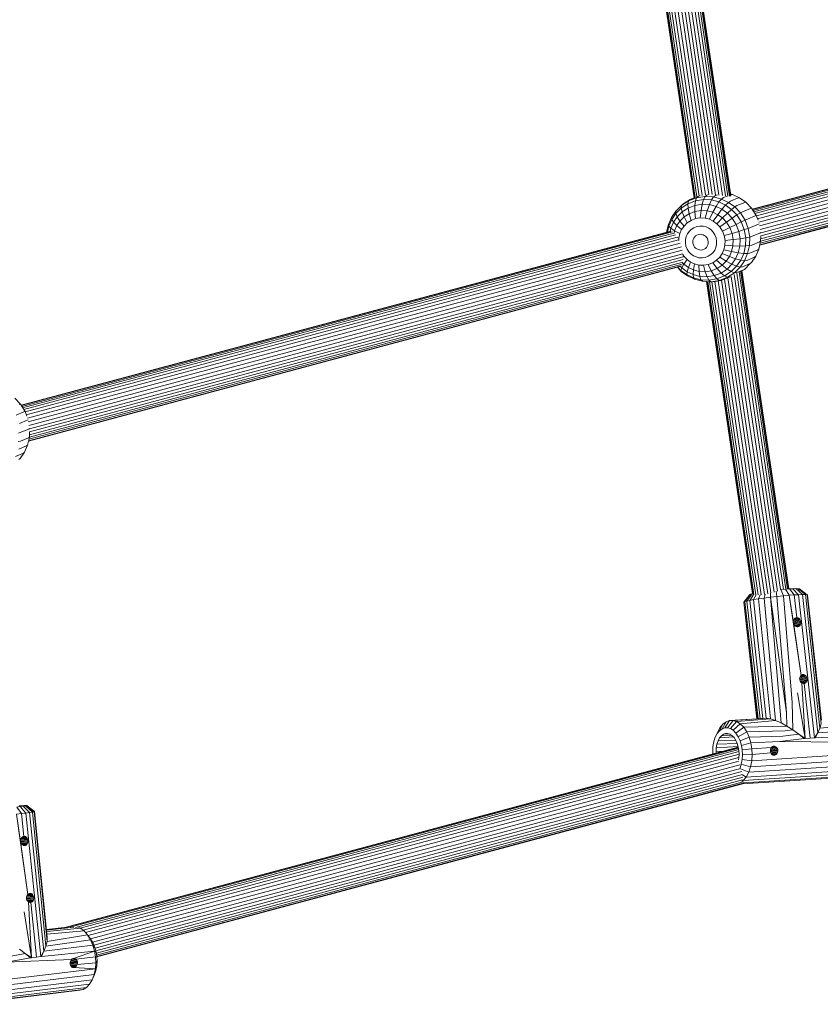
# Model space of a CAD drawing. Units: millimetres. Extents: x -1241 to 578302, y -571 to 596964.
# Drawn here: x 5779 to 6129, y 3075 to 3505 of the extents above; entities that cross this region are included whole.
import ezdxf

# ---------------------------------------------------------------- set-up
doc = ezdxf.new("R2010")
doc.units = ezdxf.units.MM
doc.layers.add('Контур', color=7, linetype='Continuous', lineweight=15)

msp = doc.modelspace()

# ---------------------------------------------------------------- linework, layer by layer
at = {"layer": 'Контур'}
for p, q in [((6060.035, 3618.723), (6088.284, 3427.552)), ((6060.732, 3619.095), (6089.045, 3427.484)), ((6089.465, 3427.576), (6061.138, 3619.28)), ((6089.568, 3427.803), (6061.272, 3619.292)), ((6045.794, 3614.583), (6073.546, 3426.775)), ((6045.929, 3614.576), (6073.673, 3426.822)), ((6046.365, 3614.553), (6074.083, 3426.973)), ((6047.12, 3614.513), (6074.793, 3427.241)), ((6048.177, 3614.466), (6075.787, 3427.618)), ((6049.453, 3614.579), (6077.04, 3427.887)), ((6050.868, 3614.801), (6078.458, 3428.088)), ((6052.339, 3615.032), (6079.934, 3428.283)), ((6053.734, 3615.546), (6081.415, 3428.222)), ((6055.127, 3616.082), (6082.891, 3428.188)), ((6056.548, 3616.653), (6084.416, 3428.055)), ((6057.877, 3617.463), (6085.901, 3427.815)), ((6059.066, 3618.169), (6087.218, 3427.656)), ((6098.943, 3421.841), (6381.992, 3497.685)), ((6099.012, 3421.733), (6382.58, 3497.716)), ((6099.248, 3421.362), (6383.293, 3497.473)), ((6383.908, 3496.962), (6099.616, 3420.785)), ((6384.64, 3496.248), (6100.112, 3420.008)), ((6385.347, 3495.249), (6100.735, 3418.987)), ((6386.01, 3493.993), (6101.237, 3417.687)), ((6386.678, 3492.561), (6101.749, 3416.213)), ((6387.231, 3491.017), (6102.128, 3414.622)), ((6387.635, 3489.459), (6102.391, 3413.027)), ((6388.025, 3485.456), (6102.633, 3408.984)), ((6387.858, 3487.975), (6102.664, 3411.556)), ((6387.978, 3486.652), (6102.672, 3410.204)), ((6386.622, 3482.366), (6102.179, 3406.149)), ((6387.164, 3482.73), (6102.233, 3406.381)), ((6387.583, 3483.402), (6102.371, 3406.979)), ((6387.843, 3484.329), (6102.583, 3407.893)), ((6068.096, 3423.459), (6071.172, 3425.462)), ((6068.639, 3424.009), (6071.767, 3426.047)), ((6074.181, 3425.519), (6070.876, 3424.247)), ((6071.172, 3425.462), (6070.876, 3424.247)), ((6071.172, 3425.462), (6074.666, 3426.809)), ((6071.767, 3426.047), (6071.172, 3425.462)), ((6071.767, 3426.047), (6073.614, 3426.803)), ((6073.921, 3423.523), (6074.181, 3425.519)), ((6074.666, 3426.809), (6074.181, 3425.519)), ((6077.684, 3426.07), (6074.181, 3425.519)), ((6075.321, 3427.416), (6074.666, 3426.809)), ((6074.666, 3426.809), (6078.371, 3427.39)), ((6075.321, 3427.416), (6076.217, 3427.783)), ((6077.075, 3424.018), (6077.684, 3426.07)), ((6078.371, 3427.39), (6077.684, 3426.07)), ((6081.163, 3425.886), (6077.684, 3426.07)), ((6079.088, 3428.008), (6078.371, 3427.39)), ((6078.371, 3427.39), (6082.051, 3427.196)), ((6079.088, 3428.008), (6079.782, 3428.292)), ((6080.207, 3423.853), (6081.163, 3425.886)), ((6082.051, 3427.196), (6081.163, 3425.886)), ((6084.417, 3425.043), (6081.163, 3425.886)), ((6082.831, 3427.81), (6082.051, 3427.196)), ((6082.051, 3427.196), (6085.492, 3426.305)), ((6082.831, 3427.81), (6083.744, 3428.184)), ((6084.417, 3425.043), (6083.136, 3423.094)), ((6085.492, 3426.305), (6084.417, 3425.043)), ((6087.298, 3423.678), (6084.417, 3425.043)), ((6086.33, 3426.904), (6085.492, 3426.305)), ((6088.539, 3424.861), (6085.492, 3426.305)), ((6086.33, 3426.904), (6088.044, 3427.605)), ((6089.428, 3425.436), (6088.539, 3424.861)), ((6089.428, 3425.436), (6092.845, 3426.834)), ((6090.386, 3428.307), (6089.458, 3428.547)), ((6089.508, 3428.204), (6089.747, 3428.302)), ((6089.747, 3428.302), (6090.386, 3428.307)), ((6093.432, 3426.863), (6090.386, 3428.307)), ((6092.845, 3426.834), (6093.432, 3426.863)), ((6093.432, 3426.863), (6096.181, 3424.884)), ((6063.695, 3418.207), (6065.584, 3420.973)), ((6065.584, 3420.973), (6068.096, 3423.459)), ((6066.084, 3421.481), (6065.584, 3420.973)), ((6065.584, 3420.973), (6065.592, 3420.001)), ((6067.968, 3422.352), (6065.592, 3420.001)), ((6066.084, 3421.481), (6068.639, 3424.009)), ((6068.329, 3420.671), (6066.19, 3418.555)), ((6070.876, 3424.247), (6067.968, 3422.352)), ((6068.096, 3423.459), (6067.968, 3422.352)), ((6068.329, 3420.671), (6067.968, 3422.352)), ((6068.639, 3424.009), (6068.096, 3423.459)), ((6070.946, 3422.377), (6068.329, 3420.671)), ((6069.202, 3418.47), (6068.329, 3420.671)), ((6070.946, 3422.377), (6070.876, 3424.247)), ((6073.921, 3423.523), (6070.946, 3422.377)), ((6071.413, 3419.911), (6070.946, 3422.377)), ((6073.926, 3420.879), (6071.413, 3419.911)), ((6077.075, 3424.018), (6073.921, 3423.523)), ((6073.926, 3420.879), (6073.921, 3423.523)), ((6076.59, 3421.297), (6073.926, 3420.879)), ((6074.204, 3417.735), (6073.926, 3420.879)), ((6076.266, 3418.059), (6076.59, 3421.297)), ((6076.59, 3421.297), (6077.075, 3424.018)), ((6079.237, 3421.157), (6076.59, 3421.297)), ((6080.207, 3423.853), (6077.075, 3424.018)), ((6078.314, 3417.95), (6079.237, 3421.157)), ((6079.237, 3421.157), (6080.207, 3423.853)), ((6081.711, 3420.516), (6079.237, 3421.157)), ((6083.136, 3423.094), (6080.207, 3423.853)), ((6083.136, 3423.094), (6081.711, 3420.516)), ((6085.729, 3421.865), (6083.136, 3423.094)), ((6085.729, 3421.865), (6083.902, 3419.479)), ((6087.298, 3423.678), (6085.729, 3421.865)), ((6085.729, 3421.865), (6088.069, 3420.18)), ((6088.539, 3424.861), (6087.298, 3423.678)), ((6087.298, 3423.678), (6089.897, 3421.806)), ((6089.897, 3421.806), (6088.069, 3420.18)), ((6088.539, 3424.861), (6091.287, 3422.882)), ((6089.897, 3421.806), (6091.287, 3422.882)), ((6089.897, 3421.806), (6092.248, 3419.338)), ((6092.223, 3423.423), (6091.287, 3422.882)), ((6091.287, 3422.882), (6093.773, 3420.271)), ((6092.223, 3423.423), (6095.64, 3424.821)), ((6094.752, 3420.768), (6093.773, 3420.271)), ((6094.752, 3420.768), (6098.169, 3422.166)), ((6095.64, 3424.821), (6096.181, 3424.884)), ((6098.667, 3422.274), (6096.181, 3424.884)), ((6098.169, 3422.166), (6098.667, 3422.274)), ((6100.691, 3419.099), (6098.667, 3422.274)), ((6062.337, 3415.128), (6063.695, 3418.207)), ((6063.806, 3417.387), (6062.523, 3414.475)), ((6063.695, 3418.207), (6063.806, 3417.387)), ((6065.592, 3420.001), (6063.806, 3417.387)), ((6064.582, 3416.202), (6063.806, 3417.387)), ((6066.19, 3418.555), (6064.582, 3416.202)), ((6066.19, 3418.555), (6065.592, 3420.001)), ((6067.395, 3416.682), (6066.036, 3414.694)), ((6067.395, 3416.682), (6066.19, 3418.555)), ((6069.202, 3418.47), (6067.395, 3416.682)), ((6069.15, 3414.487), (6067.395, 3416.682)), ((6071.413, 3419.911), (6069.202, 3418.47)), ((6070.548, 3415.871), (6069.202, 3418.47)), ((6072.26, 3416.986), (6070.548, 3415.871)), ((6072.26, 3416.986), (6071.413, 3419.911)), ((6074.204, 3417.735), (6072.26, 3416.986)), ((6076.266, 3418.059), (6074.204, 3417.735)), ((6078.314, 3417.95), (6076.266, 3418.059)), ((6080.229, 3417.455), (6078.314, 3417.95)), ((6081.711, 3420.516), (6080.229, 3417.455)), ((6081.924, 3416.651), (6080.229, 3417.455)), ((6083.902, 3419.479), (6081.711, 3420.516)), ((6083.902, 3419.479), (6081.924, 3416.651)), ((6081.924, 3416.651), (6083.454, 3415.55)), ((6083.454, 3415.55), (6085.879, 3418.055)), ((6083.902, 3419.479), (6085.879, 3418.055)), ((6085.879, 3418.055), (6088.069, 3420.18)), ((6085.879, 3418.055), (6087.667, 3416.178)), ((6087.667, 3416.178), (6090.185, 3417.958)), ((6088.069, 3420.18), (6090.185, 3417.958)), ((6090.185, 3417.958), (6092.248, 3419.338)), ((6091.908, 3415.256), (6090.185, 3417.958)), ((6091.908, 3415.256), (6094.162, 3416.336)), ((6093.773, 3420.271), (6092.248, 3419.338)), ((6094.162, 3416.336), (6092.248, 3419.338)), ((6093.773, 3420.271), (6095.798, 3417.096)), ((6095.798, 3417.096), (6094.162, 3416.336)), ((6095.474, 3412.941), (6094.162, 3416.336)), ((6096.811, 3417.539), (6095.798, 3417.096)), ((6095.798, 3417.096), (6097.185, 3413.507)), ((6096.811, 3417.539), (6100.228, 3418.937)), ((6100.228, 3418.937), (6100.691, 3419.099)), ((6101.469, 3417.086), (6100.691, 3419.099)), ((5779.709, 3336.301), (6062.758, 3412.145)), ((5779.778, 3336.193), (6063.346, 3412.176)), ((6061.573, 3411.828), (6062.337, 3415.128)), ((6062.523, 3414.475), (6061.932, 3411.924)), ((6062.337, 3415.128), (6062.523, 3414.475)), ((6063.426, 3413.581), (6062.523, 3414.475)), ((6063.426, 3413.581), (6063.095, 3412.149)), ((6064.582, 3416.202), (6063.426, 3413.581)), ((6065.06, 3412.479), (6063.426, 3413.581)), ((6066.036, 3414.694), (6064.582, 3416.202)), ((6065.06, 3412.479), (6064.781, 3411.271)), ((6066.036, 3414.694), (6065.06, 3412.479)), ((6067.343, 3411.235), (6065.06, 3412.479)), ((6068.099, 3412.949), (6066.036, 3414.694)), ((6068.099, 3412.949), (6067.343, 3411.235)), ((6069.15, 3414.487), (6068.099, 3412.949)), ((6070.548, 3415.871), (6069.15, 3414.487)), ((6071.33, 3412.116), (6070.623, 3411.081)), ((6072.27, 3413.047), (6071.33, 3412.116)), ((6073.422, 3413.797), (6072.27, 3413.047)), ((6074.73, 3414.301), (6073.422, 3413.797)), ((6076.117, 3414.519), (6074.73, 3414.301)), ((6077.494, 3414.446), (6076.117, 3414.519)), ((6078.783, 3414.112), (6077.494, 3414.446)), ((6079.923, 3413.572), (6078.783, 3414.112)), ((6079.923, 3413.572), (6080.952, 3412.831)), ((6080.952, 3412.831), (6081.883, 3411.854)), ((6083.454, 3415.55), (6084.838, 3414.097)), ((6084.838, 3414.097), (6087.667, 3416.178)), ((6085.964, 3412.33), (6084.838, 3414.097)), ((6085.964, 3412.33), (6089.122, 3413.895)), ((6086.736, 3410.332), (6085.964, 3412.33)), ((6089.122, 3413.895), (6087.667, 3416.178)), ((6089.122, 3413.895), (6091.908, 3415.256)), ((6090.12, 3411.313), (6089.122, 3413.895)), ((6090.12, 3411.313), (6093.089, 3412.2)), ((6093.089, 3412.2), (6091.908, 3415.256)), ((6093.089, 3412.2), (6095.474, 3412.941)), ((6093.636, 3408.974), (6093.089, 3412.2)), ((6097.185, 3413.507), (6095.474, 3412.941)), ((6096.081, 3409.358), (6095.474, 3412.941)), ((6098.222, 3413.888), (6097.185, 3413.507)), ((6097.185, 3413.507), (6097.827, 3409.717)), ((6098.222, 3413.888), (6101.639, 3415.286)), ((6101.639, 3415.286), (6102.021, 3415.479)), ((5780.014, 3335.822), (6064.059, 3411.933)), ((6064.674, 3411.422), (5780.382, 3335.245)), ((6065.406, 3410.708), (5780.878, 3334.468)), ((6066.113, 3409.709), (5781.501, 3333.447)), ((6066.776, 3408.453), (5782.003, 3332.147)), ((6066.894, 3409.291), (6066.216, 3409.481)), ((6066.894, 3409.291), (6066.859, 3408.224)), ((6067.343, 3411.235), (6066.894, 3409.291)), ((6069.812, 3408.621), (6069.767, 3407.217)), ((6070.115, 3409.928), (6069.812, 3408.621)), ((6070.623, 3411.081), (6070.115, 3409.928)), ((6073.019, 3407.996), (6072.997, 3407.302)), ((6073.169, 3408.642), (6073.019, 3407.996)), ((6073.42, 3409.212), (6073.169, 3408.642)), ((6073.769, 3409.724), (6073.42, 3409.212)), ((6074.234, 3410.183), (6073.769, 3409.724)), ((6074.803, 3410.554), (6074.234, 3410.183)), ((6075.45, 3410.804), (6074.803, 3410.554)), ((6076.136, 3410.911), (6075.45, 3410.804)), ((6076.817, 3410.875), (6076.136, 3410.911)), ((6077.453, 3410.71), (6076.817, 3410.875)), ((6078.017, 3410.443), (6077.453, 3410.71)), ((6078.017, 3410.443), (6078.526, 3410.077)), ((6078.986, 3409.594), (6078.526, 3410.077)), ((6079.361, 3409.006), (6078.986, 3409.594)), ((6079.617, 3408.342), (6079.361, 3409.006)), ((6079.736, 3407.641), (6079.617, 3408.342)), ((6082.64, 3410.665), (6081.883, 3411.854)), ((6083.16, 3409.321), (6082.64, 3410.665)), ((6083.4, 3407.903), (6083.16, 3409.321)), ((6083.355, 3406.499), (6083.4, 3407.903)), ((6086.736, 3410.332), (6090.12, 3411.313)), ((6087.093, 3408.223), (6086.736, 3410.332)), ((6087.027, 3406.137), (6087.093, 3408.223)), ((6087.093, 3408.223), (6090.582, 3408.588)), ((6090.582, 3408.588), (6090.12, 3411.313)), ((6090.495, 3405.892), (6090.582, 3408.588)), ((6090.582, 3408.588), (6093.636, 3408.974)), ((6093.533, 3405.783), (6093.636, 3408.974)), ((6093.636, 3408.974), (6096.081, 3409.358)), ((6095.967, 3405.813), (6096.081, 3409.358)), ((6097.827, 3409.717), (6096.081, 3409.358)), ((6097.827, 3409.717), (6097.707, 3405.967)), ((6098.875, 3410.035), (6097.827, 3409.717)), ((6098.875, 3410.035), (6102.291, 3411.433)), ((6101.792, 3404.477), (6102.6, 3407.97)), ((6102.169, 3407.619), (6102.6, 3407.97)), ((6102.291, 3411.433), (6102.668, 3411.683)), ((6102.6, 3407.97), (6102.673, 3410.218)), ((6067.444, 3407.021), (5782.515, 3330.673)), ((6067.997, 3405.477), (5782.894, 3329.082)), ((6068.401, 3403.919), (5783.157, 3327.487)), ((6069.767, 3407.217), (6070.007, 3405.799)), ((6070.007, 3405.799), (6070.527, 3404.455)), ((6070.527, 3404.455), (6071.285, 3403.266)), ((6072.997, 3407.302), (6073.116, 3406.601)), ((6073.116, 3406.601), (6073.372, 3405.936)), ((6073.372, 3405.936), (6073.747, 3405.349)), ((6073.747, 3405.349), (6074.207, 3404.866)), ((6074.716, 3404.499), (6074.207, 3404.866)), ((6074.716, 3404.499), (6075.279, 3404.232)), ((6075.279, 3404.232), (6075.916, 3404.067)), ((6075.916, 3404.067), (6076.597, 3404.031)), ((6076.597, 3404.031), (6077.283, 3404.139)), ((6077.283, 3404.139), (6077.929, 3404.388)), ((6077.929, 3404.388), (6078.499, 3404.759)), ((6078.499, 3404.759), (6078.963, 3405.219)), ((6078.963, 3405.219), (6079.313, 3405.731)), ((6079.313, 3405.731), (6079.564, 3406.3)), ((6079.564, 3406.3), (6079.714, 3406.947)), ((6079.714, 3406.947), (6079.736, 3407.641)), ((6081.837, 3403.004), (6082.544, 3404.039)), ((6082.544, 3404.039), (6083.052, 3405.192)), ((6083.052, 3405.192), (6083.355, 3406.499)), ((6085.821, 3402.48), (6086.577, 3404.193)), ((6086.577, 3404.193), (6087.027, 3406.137)), ((6086.577, 3404.193), (6089.914, 3403.38)), ((6087.027, 3406.137), (6090.495, 3405.892)), ((6089.914, 3403.38), (6090.495, 3405.892)), ((6090.495, 3405.892), (6093.533, 3405.783)), ((6092.845, 3402.81), (6093.533, 3405.783)), ((6093.533, 3405.783), (6095.967, 3405.813)), ((6095.203, 3402.51), (6095.967, 3405.813)), ((6097.707, 3405.967), (6095.967, 3405.813)), ((6097.707, 3405.967), (6096.899, 3402.475)), ((6098.752, 3406.221), (6097.707, 3405.967)), ((6097.93, 3402.669), (6101.347, 3404.067)), ((6098.752, 3406.221), (6102.169, 3407.619)), ((6100.435, 3401.398), (6101.792, 3404.477)), ((6101.347, 3404.067), (6101.792, 3404.477)), ((6068.791, 3399.916), (5783.399, 3323.444)), ((6068.624, 3402.435), (5783.43, 3326.016)), ((6068.744, 3401.112), (5783.438, 3324.664)), ((6068.628, 3402.043), (6069.083, 3401.331)), ((6069.083, 3401.331), (6068.741, 3401.014)), ((6070.466, 3399.879), (6069.083, 3401.331)), ((6070.466, 3399.879), (6069.096, 3397.805)), ((6071.996, 3398.777), (6070.466, 3399.879)), ((6072.215, 3402.289), (6071.285, 3403.266)), ((6073.244, 3401.548), (6072.215, 3402.289)), ((6073.244, 3401.548), (6074.385, 3401.008)), ((6074.385, 3401.008), (6075.673, 3400.674)), ((6075.673, 3400.674), (6077.05, 3400.602)), ((6077.05, 3400.602), (6078.437, 3400.819)), ((6078.437, 3400.819), (6079.745, 3401.323)), ((6079.745, 3401.323), (6080.897, 3402.073)), ((6080.897, 3402.073), (6081.837, 3403.004)), ((6081.66, 3398.442), (6083.372, 3399.558)), ((6083.372, 3399.558), (6084.77, 3400.941)), ((6083.372, 3399.558), (6085.772, 3397.39)), ((6084.77, 3400.941), (6085.821, 3402.48)), ((6084.77, 3400.941), (6087.579, 3399.177)), ((6085.772, 3397.39), (6087.579, 3399.177)), ((6085.821, 3402.48), (6088.938, 3401.166)), ((6087.579, 3399.177), (6088.938, 3401.166)), ((6087.579, 3399.177), (6090.082, 3397.835)), ((6088.938, 3401.166), (6089.914, 3403.38)), ((6088.938, 3401.166), (6091.69, 3400.189)), ((6089.914, 3403.38), (6092.845, 3402.81)), ((6090.082, 3397.835), (6091.69, 3400.189)), ((6091.69, 3400.189), (6092.845, 3402.81)), ((6091.69, 3400.189), (6093.919, 3399.598)), ((6092.133, 3396.984), (6093.919, 3399.598)), ((6092.845, 3402.81), (6095.203, 3402.51)), ((6095.541, 3399.395), (6093.652, 3396.63)), ((6093.919, 3399.598), (6095.203, 3402.51)), ((6095.541, 3399.395), (6093.919, 3399.598)), ((6096.899, 3402.475), (6095.203, 3402.51)), ((6096.899, 3402.475), (6095.541, 3399.395)), ((6096.55, 3399.538), (6095.541, 3399.395)), ((6096.55, 3399.538), (6099.967, 3400.936)), ((6097.93, 3402.669), (6096.899, 3402.475)), ((6098.546, 3398.633), (6100.435, 3401.398)), ((6099.967, 3400.936), (6100.435, 3401.398)), ((6067.388, 3396.826), (5782.945, 3320.609)), ((6067.93, 3397.19), (5782.999, 3320.842)), ((6068.35, 3397.862), (5783.137, 3321.439)), ((6068.609, 3398.789), (5783.349, 3322.353)), ((6067.949, 3394.722), (6066.238, 3396.518)), ((6067.829, 3395.179), (6066.489, 3396.585)), ((6068.203, 3396.21), (6067.511, 3396.937)), ((6067.829, 3395.179), (6068.203, 3396.21)), ((6067.829, 3395.179), (6067.949, 3394.722)), ((6070.428, 3393.307), (6067.829, 3395.179)), ((6069.096, 3397.805), (6068.203, 3396.21)), ((6070.543, 3394.525), (6068.203, 3396.21)), ((6069.096, 3397.805), (6068.463, 3398.469)), ((6071.072, 3396.381), (6069.096, 3397.805)), ((6071.072, 3396.381), (6070.543, 3394.525)), ((6071.996, 3398.777), (6071.072, 3396.381)), ((6071.072, 3396.381), (6073.263, 3395.343)), ((6071.996, 3398.777), (6073.691, 3397.974)), ((6073.136, 3393.297), (6073.263, 3395.343)), ((6073.263, 3395.343), (6073.691, 3397.974)), ((6073.263, 3395.343), (6075.738, 3394.702)), ((6073.691, 3397.974), (6075.606, 3397.478)), ((6075.606, 3397.478), (6075.738, 3394.702)), ((6075.606, 3397.478), (6077.654, 3397.369)), ((6077.654, 3397.369), (6079.716, 3397.693)), ((6077.654, 3397.369), (6078.384, 3394.562)), ((6078.384, 3394.562), (6081.048, 3394.981)), ((6079.716, 3397.693), (6081.66, 3398.442)), ((6079.716, 3397.693), (6081.048, 3394.981)), ((6081.048, 3394.981), (6083.561, 3395.949)), ((6081.048, 3394.981), (6082.351, 3392.868)), ((6081.66, 3398.442), (6083.561, 3395.949)), ((6083.561, 3395.949), (6085.772, 3397.39)), ((6083.561, 3395.949), (6085.325, 3394.013)), ((6085.325, 3394.013), (6087.943, 3395.719)), ((6085.772, 3397.39), (6087.943, 3395.719)), ((6087.943, 3395.719), (6090.082, 3397.835)), ((6087.943, 3395.719), (6089.757, 3394.633)), ((6089.757, 3394.633), (6092.133, 3396.984)), ((6090.082, 3397.835), (6092.133, 3396.984)), ((6093.652, 3396.63), (6091.14, 3394.145)), ((6093.743, 3394.881), (6092.074, 3394.198)), ((6093.652, 3396.63), (6092.133, 3396.984)), ((6094.629, 3396.726), (6093.652, 3396.63)), ((6093.852, 3394.957), (6114.372, 3256.085)), ((6114.801, 3256.116), (6094.255, 3395.164)), ((6095.49, 3395.596), (6094.362, 3395.134)), ((6114.936, 3256.126), (6094.395, 3395.137)), ((6094.429, 3394.904), (6095.49, 3395.596)), ((6098.046, 3398.124), (6094.629, 3396.726)), ((6095.49, 3395.596), (6098.046, 3398.124)), ((6098.046, 3398.124), (6098.546, 3398.633)), ((6070.697, 3392.742), (6067.949, 3394.722)), ((6070.543, 3394.525), (6070.428, 3393.307)), ((6070.428, 3393.307), (6070.697, 3392.742)), ((6070.428, 3393.307), (6073.308, 3391.942)), ((6070.543, 3394.525), (6073.136, 3393.297)), ((6070.697, 3392.742), (6073.744, 3391.299)), ((6073.308, 3391.942), (6073.136, 3393.297)), ((6073.136, 3393.297), (6076.065, 3392.538)), ((6073.744, 3391.299), (6073.308, 3391.942)), ((6073.308, 3391.942), (6076.562, 3391.099)), ((6077.185, 3390.407), (6073.744, 3391.299)), ((6075.738, 3394.702), (6076.065, 3392.538)), ((6075.738, 3394.702), (6078.384, 3394.562)), ((6076.065, 3392.538), (6076.562, 3391.099)), ((6076.065, 3392.538), (6079.197, 3392.372)), ((6077.185, 3390.407), (6076.562, 3391.099)), ((6076.562, 3391.099), (6080.042, 3390.916)), ((6078.384, 3394.562), (6079.197, 3392.372)), ((6079.197, 3392.372), (6082.351, 3392.868)), ((6079.197, 3392.372), (6080.042, 3390.916)), ((6080.042, 3390.916), (6083.545, 3391.466)), ((6080.865, 3390.213), (6080.042, 3390.916)), ((6084.57, 3390.795), (6080.865, 3390.213)), ((6085.392, 3390.791), (6081.624, 3390.199)), ((6082.351, 3392.868), (6085.325, 3394.013)), ((6082.351, 3392.868), (6083.545, 3391.466)), ((6083.545, 3391.466), (6086.849, 3392.739)), ((6084.57, 3390.795), (6083.545, 3391.466)), ((6084.002, 3390.573), (6104.216, 3253.775)), ((6088.064, 3392.141), (6084.57, 3390.795)), ((6085.392, 3390.791), (6084.57, 3390.795)), ((6085.325, 3394.013), (6086.849, 3392.739)), ((6088.946, 3392.16), (6085.392, 3390.791)), ((6085.47, 3390.821), (6105.687, 3254.004)), ((6086.849, 3392.739), (6089.757, 3394.633)), ((6088.064, 3392.141), (6086.849, 3392.739)), ((6086.862, 3391.357), (6107.103, 3254.377)), ((6091.14, 3394.145), (6088.064, 3392.141)), ((6088.946, 3392.16), (6088.064, 3392.141)), ((6088.254, 3391.894), (6108.523, 3254.727)), ((6089.476, 3392.377), (6088.946, 3392.16)), ((6089.671, 3392.498), (6109.955, 3255.224)), ((6091.14, 3394.145), (6089.757, 3394.633)), ((6091, 3393.308), (6111.315, 3255.824)), ((6092.074, 3394.198), (6091.14, 3394.145)), ((6092.189, 3394.014), (6112.591, 3255.943)), ((6093.158, 3394.568), (6113.629, 3256.031)), ((6080.865, 3390.213), (6077.185, 3390.407)), ((6078.933, 3390.315), (6099.062, 3254.093)), ((6079.069, 3390.308), (6099.205, 3254.035)), ((6079.504, 3390.285), (6099.675, 3253.777)), ((6080.26, 3390.245), (6100.453, 3253.587)), ((6081.624, 3390.199), (6080.865, 3390.213)), ((6081.315, 3390.205), (6101.514, 3253.509)), ((6082.586, 3390.35), (6102.795, 3253.591)), ((5779.433, 3336.733), (5776.947, 3339.344)), ((5778.935, 3336.626), (5779.433, 3336.733)), ((5781.458, 3333.558), (5779.433, 3336.733)), ((5777.577, 3331.999), (5780.994, 3333.397)), ((5780.994, 3333.397), (5781.458, 3333.558)), ((5782.235, 3331.548), (5781.458, 3333.558)), ((5778.988, 3328.348), (5782.405, 3329.746)), ((5782.405, 3329.746), (5782.787, 3329.939)), ((5783.058, 3325.892), (5783.434, 3326.143)), ((5779.641, 3324.494), (5778.593, 3324.177)), ((5779.518, 3320.681), (5782.935, 3322.079)), ((5779.641, 3324.494), (5783.058, 3325.892)), ((5782.558, 3318.937), (5783.367, 3322.43)), ((5782.935, 3322.079), (5783.367, 3322.43)), ((5783.367, 3322.43), (5783.439, 3324.677)), ((5779.518, 3320.681), (5778.473, 3320.427)), ((5778.697, 3317.129), (5782.113, 3318.527)), ((5781.201, 3315.858), (5782.558, 3318.937)), ((5782.113, 3318.527), (5782.558, 3318.937)), ((5777.316, 3313.998), (5780.733, 3315.396)), ((5779.312, 3313.092), (5781.201, 3315.858)), ((5780.733, 3315.396), (5781.201, 3315.858)), ((5778.812, 3312.584), (5779.312, 3313.092)), ((6097.892, 3253.674), (6095.245, 3250.376)), ((6098.207, 3253.852), (6095.645, 3250.602)), ((6098.916, 3254.061), (6096.548, 3250.868)), ((6097.833, 3251.154), (6099.62, 3253.829)), ((6097.892, 3253.674), (6098.207, 3253.852)), ((6098.207, 3253.852), (6098.916, 3254.061)), ((6099.17, 3254.117), (6098.916, 3254.061)), ((6099.495, 3251.465), (6100.717, 3253.621)), ((6101.608, 3251.808), (6102.39, 3253.63)), ((6104.109, 3252.169), (6104.548, 3253.88)), ((6106.874, 3252.526), (6106.974, 3254.367)), ((6109.735, 3252.855), (6109.364, 3255.091)), ((6109.735, 3252.855), (6112.513, 3253.137)), ((6111.46, 3255.843), (6111.322, 3255.829)), ((6113.455, 3256.018), (6111.46, 3255.843)), ((6112.513, 3253.137), (6111.46, 3255.843)), ((6112.513, 3253.137), (6115.052, 3253.36)), ((6112.513, 3253.137), (6116.378, 3206.516)), ((6115.178, 3256.144), (6113.455, 3256.018)), ((6115.052, 3253.36), (6113.455, 3256.018)), ((6117.246, 3253.52), (6115.052, 3253.36)), ((6115.052, 3253.36), (6116.874, 3241.498)), ((6115.052, 3253.36), (6120.23, 3218.41)), ((6116.69, 3256.226), (6115.178, 3256.144)), ((6117.246, 3253.52), (6115.178, 3256.144)), ((6118.004, 3256.264), (6116.69, 3256.226)), ((6119.169, 3253.625), (6116.69, 3256.226)), ((6117.246, 3253.52), (6119.169, 3253.625)), ((6117.246, 3253.52), (6118.352, 3243.602)), ((6120.842, 3253.672), (6118.004, 3256.264)), ((6119.005, 3256.247), (6118.004, 3256.264)), ((6122.117, 3253.651), (6119.005, 3256.247)), ((6119.6, 3256.171), (6119.005, 3256.247)), ((6119.169, 3253.625), (6120.842, 3253.672)), ((6119.169, 3253.625), (6126.136, 3191.143)), ((6122.874, 3253.554), (6119.6, 3256.171)), ((6127.569, 3193.324), (6120.842, 3253.672)), ((6122.117, 3253.651), (6120.842, 3253.672)), ((6128.432, 3195.397), (6122.117, 3253.651)), ((6122.874, 3253.554), (6122.117, 3253.651)), ((6128.969, 3197.268), (6122.874, 3253.554)), ((6123.048, 3253.386), (6122.874, 3253.554)), ((6129.131, 3198.837), (6123.048, 3253.386)), ((6095.645, 3250.602), (6095.245, 3250.376)), ((6100.927, 3199.412), (6095.245, 3250.376)), ((6101.018, 3199.417), (6095.245, 3250.376)), ((6096.548, 3250.868), (6095.645, 3250.602)), ((6101.53, 3199.45), (6095.645, 3250.602)), ((6097.833, 3251.154), (6096.548, 3250.868)), ((6102.411, 3199.507), (6096.548, 3250.868)), ((6099.495, 3251.465), (6097.833, 3251.154)), ((6103.583, 3199.582), (6097.833, 3251.154)), ((6099.495, 3251.465), (6101.608, 3251.808)), ((6099.495, 3251.465), (6105.046, 3199.675)), ((6101.608, 3251.808), (6104.109, 3252.169)), ((6101.608, 3251.808), (6106.886, 3199.407)), ((6104.109, 3252.169), (6106.874, 3252.526)), ((6104.109, 3252.169), (6109.064, 3198.749)), ((6106.874, 3252.526), (6109.735, 3252.855)), ((6106.874, 3252.526), (6113.936, 3202.13)), ((6111.5, 3197.704), (6106.874, 3252.526)), ((6109.735, 3252.855), (6113.936, 3202.13)), ((6116.924, 3242.268), (6116.865, 3241.888)), ((6116.865, 3241.888), (6116.874, 3241.498)), ((6116.866, 3241.845), (6119.91, 3242.46)), ((6116.874, 3241.498), (6116.951, 3241.113)), ((6116.874, 3241.498), (6120.23, 3218.41)), ((6116.882, 3241.455), (6120.035, 3242.091)), ((6116.918, 3242.226), (6119.736, 3242.795)), ((6117.049, 3242.623), (6116.924, 3242.268)), ((6116.951, 3241.113), (6117.094, 3240.749)), ((6120.106, 3241.705), (6116.968, 3241.071)), ((6117.035, 3242.584), (6119.518, 3243.086)), ((6117.232, 3242.939), (6117.049, 3242.623)), ((6117.094, 3240.749), (6117.295, 3240.418)), ((6120.121, 3241.317), (6117.118, 3240.709)), ((6119.262, 3243.32), (6117.212, 3242.905)), ((6117.465, 3243.204), (6117.232, 3242.939)), ((6117.295, 3240.418), (6117.545, 3240.134)), ((6120.08, 3240.941), (6117.326, 3240.383)), ((6117.442, 3243.178), (6118.975, 3243.488)), ((6117.737, 3243.409), (6117.465, 3243.204)), ((6117.545, 3240.134), (6117.833, 3239.907)), ((6119.982, 3240.591), (6117.582, 3240.105)), ((6118.669, 3243.583), (6117.713, 3243.39)), ((6118.037, 3243.543), (6117.737, 3243.409)), ((6119.831, 3240.281), (6117.874, 3239.885)), ((6118.352, 3243.602), (6118.019, 3243.535)), ((6118.037, 3243.543), (6118.352, 3243.602)), ((6118.352, 3243.602), (6118.669, 3243.583)), ((6118.669, 3243.583), (6118.975, 3243.488)), ((6118.975, 3243.488), (6119.262, 3243.32)), ((6119.262, 3243.32), (6119.518, 3243.086)), ((6119.518, 3243.086), (6119.736, 3242.795)), ((6119.831, 3240.281), (6119.629, 3240.022)), ((6119.736, 3242.795), (6119.91, 3242.46)), ((6119.982, 3240.591), (6119.831, 3240.281)), ((6119.91, 3242.46), (6120.035, 3242.091)), ((6120.08, 3240.941), (6119.982, 3240.591)), ((6120.035, 3242.091), (6120.106, 3241.705)), ((6120.121, 3241.317), (6120.08, 3240.941)), ((6120.106, 3241.705), (6120.121, 3241.317)), ((6117.833, 3239.907), (6118.146, 3239.744)), ((6118.146, 3239.744), (6118.471, 3239.652)), ((6118.191, 3239.731), (6119.629, 3240.022)), ((6118.471, 3239.652), (6118.794, 3239.635)), ((6118.523, 3239.649), (6119.384, 3239.823)), ((6118.794, 3239.635), (6119.102, 3239.693)), ((6119.102, 3239.693), (6119.384, 3239.823)), ((6119.384, 3239.823), (6119.629, 3240.022)), ((6120.206, 3218.383), (6121.74, 3218.694)), ((6121.433, 3218.789), (6120.477, 3218.596)), ((6120.502, 3218.614), (6120.802, 3218.749)), ((6121.116, 3218.808), (6120.784, 3218.74)), ((6120.802, 3218.749), (6121.116, 3218.808)), ((6121.116, 3218.808), (6121.433, 3218.789)), ((6121.433, 3218.789), (6121.74, 3218.694)), ((6121.74, 3218.694), (6122.026, 3218.526)), ((6119.629, 3217.094), (6119.689, 3217.473)), ((6119.638, 3216.704), (6119.629, 3217.094)), ((6119.63, 3217.051), (6122.675, 3217.665)), ((6119.638, 3216.704), (6119.716, 3216.319)), ((6119.647, 3216.66), (6122.8, 3217.297)), ((6119.682, 3217.432), (6122.501, 3218.001)), ((6119.689, 3217.473), (6119.814, 3217.829)), ((6119.716, 3216.319), (6119.858, 3215.954)), ((6122.871, 3216.911), (6119.732, 3216.276)), ((6119.8, 3217.789), (6122.283, 3218.292)), ((6119.814, 3217.829), (6119.997, 3218.145)), ((6119.858, 3215.954), (6120.059, 3215.624)), ((6122.886, 3216.523), (6119.883, 3215.914)), ((6122.026, 3218.526), (6119.977, 3218.111)), ((6119.997, 3218.145), (6120.23, 3218.41)), ((6120.059, 3215.624), (6120.31, 3215.34)), ((6122.844, 3216.146), (6120.091, 3215.588)), ((6120.23, 3218.41), (6120.502, 3218.614)), ((6120.31, 3215.34), (6120.598, 3215.112)), ((6122.747, 3215.797), (6120.346, 3215.311)), ((6120.598, 3215.112), (6120.911, 3214.95)), ((6120.598, 3215.112), (6122.019, 3190.879)), ((6122.595, 3215.487), (6120.639, 3215.091)), ((6120.911, 3214.95), (6121.236, 3214.858)), ((6120.956, 3214.937), (6122.394, 3215.228)), ((6121.236, 3214.858), (6121.559, 3214.841)), ((6121.287, 3214.855), (6122.149, 3215.029)), ((6121.559, 3214.841), (6121.867, 3214.898)), ((6121.559, 3214.841), (6124.213, 3191.038)), ((6121.867, 3214.898), (6122.149, 3215.029)), ((6122.026, 3218.526), (6122.283, 3218.292)), ((6122.149, 3215.029), (6122.394, 3215.228)), ((6122.283, 3218.292), (6122.501, 3218.001)), ((6122.595, 3215.487), (6122.394, 3215.228)), ((6122.501, 3218.001), (6122.675, 3217.665)), ((6122.747, 3215.797), (6122.595, 3215.487)), ((6122.8, 3217.297), (6122.675, 3217.665)), ((6122.844, 3216.146), (6122.747, 3215.797)), ((6122.8, 3217.297), (6122.871, 3216.911)), ((6122.886, 3216.523), (6122.844, 3216.146)), ((6122.871, 3216.911), (6122.886, 3216.523)), ((6122.019, 3190.879), (6118.645, 3210.847)), ((6116.708, 3194.643), (6116.378, 3206.516)), ((6114.088, 3196.312), (6113.936, 3202.13)), ((6085.806, 3195.1), (6087.589, 3198.117)), ((6087.589, 3198.117), (6086.164, 3197.069)), ((6086.944, 3195.516), (6089.037, 3198.648)), ((6089.037, 3198.648), (6087.589, 3198.117)), ((6088.123, 3195.568), (6090.536, 3198.714)), ((6089.037, 3198.648), (6103.583, 3199.582)), ((6090.536, 3198.714), (6089.037, 3198.648)), ((6089.372, 3195.224), (6092.127, 3198.275)), ((6090.536, 3198.714), (6105.046, 3199.675)), ((6092.127, 3198.275), (6090.536, 3198.714)), ((6090.625, 3194.442), (6093.721, 3197.281)), ((6092.127, 3198.275), (6106.886, 3199.407)), ((6093.721, 3197.281), (6092.127, 3198.275)), ((6093.721, 3197.281), (6109.064, 3198.749)), ((6095.218, 3195.739), (6093.721, 3197.281)), ((6105.046, 3199.675), (6103.583, 3199.582)), ((6106.886, 3199.407), (6105.046, 3199.675)), ((6109.064, 3198.749), (6106.886, 3199.407)), ((6111.5, 3197.704), (6109.064, 3198.749)), ((6114.088, 3196.312), (6111.5, 3197.704)), ((6128.969, 3197.268), (6128.432, 3195.397)), ((6082.8, 3191.411), (6083.763, 3193.422)), ((6083.66, 3193.033), (6082.8, 3191.411)), ((6083.66, 3193.033), (6084.857, 3195.487)), ((6084.687, 3194.276), (6083.66, 3193.033)), ((6084.857, 3195.487), (6083.763, 3193.422)), ((6084.687, 3194.276), (6086.164, 3197.069)), ((6085.806, 3195.1), (6084.687, 3194.276)), ((6086.164, 3197.069), (6084.857, 3195.487)), ((6086.944, 3195.516), (6085.806, 3195.1)), ((6086.341, 3192.715), (6087.221, 3193.037)), ((6088.823, 3192.887), (6086.341, 3192.715)), ((6088.123, 3195.568), (6086.944, 3195.516)), ((6087.221, 3193.037), (6088.131, 3193.077)), ((6089.372, 3195.224), (6088.123, 3195.568)), ((6088.131, 3193.077), (6089.097, 3192.811)), ((6090.625, 3194.442), (6089.372, 3195.224)), ((6091.8, 3193.231), (6090.625, 3194.442)), ((6091.8, 3193.231), (6095.218, 3195.739)), ((6092.822, 3191.654), (6091.8, 3193.231)), ((6092.822, 3191.654), (6096.517, 3193.732)), ((6095.218, 3195.739), (6114.088, 3196.312)), ((6096.517, 3193.732), (6095.218, 3195.739)), ((6096.517, 3193.732), (6113.303, 3194.244)), ((6097.546, 3191.397), (6096.517, 3193.732)), ((6116.708, 3194.643), (6113.303, 3194.244)), ((6116.708, 3194.643), (6114.088, 3196.312)), ((6116.708, 3194.643), (6119.244, 3192.789)), ((6126.136, 3191.143), (6127.569, 3193.324)), ((6126.449, 3191.156), (6127.569, 3193.324)), ((6128.432, 3195.397), (6127.569, 3193.324)), ((6149.266, 3194.721), (6127.569, 3193.324)), ((6148.237, 3197.056), (6128.432, 3195.397)), ((6082.168, 3189.499), (6081.796, 3187.426)), ((6082.168, 3189.499), (6082.8, 3191.411)), ((6084.019, 3189.864), (6083.53, 3188.387)), ((6083.53, 3188.387), (6092.353, 3188.713)), ((6083.53, 3188.387), (6092.356, 3188.706)), ((6084.683, 3191.119), (6084.019, 3189.864)), ((6091.703, 3190.144), (6084.019, 3189.864)), ((6085.476, 3192.079), (6084.683, 3191.119)), ((6090.696, 3191.557), (6084.683, 3191.119)), ((6086.341, 3192.715), (6085.476, 3192.079)), ((6089.851, 3192.341), (6085.476, 3192.079)), ((6089.097, 3192.811), (6090.065, 3192.207)), ((6090.065, 3192.207), (6090.973, 3191.271)), ((6090.973, 3191.271), (6091.762, 3190.053)), ((6091.762, 3190.053), (6092.387, 3188.635)), ((6092.387, 3188.635), (6092.825, 3187.119)), ((6093.63, 3189.819), (6092.822, 3191.654)), ((6093.63, 3189.819), (6097.546, 3191.397)), ((6094.197, 3187.858), (6093.63, 3189.819)), ((6094.197, 3187.858), (6098.268, 3188.9)), ((6097.546, 3191.397), (6112.278, 3191.933)), ((6098.268, 3188.9), (6097.546, 3191.397)), ((6098.268, 3188.9), (6110.993, 3189.509)), ((6098.685, 3186.401), (6098.268, 3188.9)), ((6121.6, 3190.844), (6110.993, 3189.509)), ((6139.848, 3189.258), (6110.993, 3189.509)), ((6119.244, 3192.789), (6112.278, 3191.933)), ((6119.244, 3192.789), (6121.6, 3190.844)), ((6119.244, 3192.789), (6122.019, 3190.879)), ((6126.449, 3191.156), (6121.6, 3190.844)), ((6122.019, 3190.879), (6121.6, 3190.844)), ((6122.019, 3190.879), (6124.213, 3191.038)), ((6126.136, 3191.143), (6124.213, 3191.038)), ((6126.449, 3191.156), (6126.136, 3191.143)), ((6126.449, 3191.156), (6149.987, 3192.224)), ((5799.444, 3108.471), (6092.831, 3187.085)), ((5799.783, 3108.471), (6092.845, 3186.997)), ((5801.24, 3108.46), (6092.909, 3186.613)), ((6093.013, 3185.995), (5803.514, 3108.423)), ((6093.105, 3185.135), (5805.596, 3108.097)), ((6081.682, 3185.326), (6081.796, 3187.426)), ((6081.751, 3184.116), (6081.682, 3185.326)), ((6083.242, 3186.785), (6083.154, 3185.163)), ((6083.154, 3185.163), (6086.447, 3185.374)), ((6083.154, 3185.163), (6083.192, 3184.502)), ((6083.53, 3188.387), (6083.242, 3186.785)), ((6083.242, 3186.785), (6092.745, 3187.396)), ((6092.825, 3187.119), (6093.078, 3185.602)), ((6093.078, 3185.602), (6093.167, 3184.051)), ((6094.525, 3185.894), (6094.197, 3187.858)), ((6098.685, 3186.401), (6094.525, 3185.894)), ((6094.64, 3183.792), (6094.525, 3185.894)), ((6107.313, 3186.956), (6098.685, 3186.401)), ((6098.831, 3183.847), (6098.685, 3186.401)), ((6098.686, 3181.175), (6150.406, 3184.499)), ((6107.032, 3184.661), (6098.831, 3183.847)), ((6106.897, 3185.842), (6106.883, 3185.631)), ((6106.883, 3185.631), (6106.885, 3185.423)), ((6106.885, 3185.423), (6106.931, 3185.038)), ((6106.887, 3185.406), (6110.058, 3186.05)), ((6106.896, 3185.831), (6109.921, 3186.444)), ((6106.975, 3186.258), (6106.897, 3185.842)), ((6106.912, 3185.196), (6110.097, 3185.842)), ((6106.931, 3185.038), (6107.032, 3184.661)), ((6110.118, 3185.631), (6106.944, 3184.989)), ((6106.972, 3186.242), (6109.715, 3186.798)), ((6107.118, 3186.637), (6106.975, 3186.258)), ((6107.032, 3184.661), (6107.187, 3184.317)), ((6110.102, 3185.242), (6107.049, 3184.624)), ((6107.111, 3186.62), (6109.451, 3187.093)), ((6107.118, 3186.637), (6107.313, 3186.956)), ((6107.187, 3184.317), (6107.382, 3184.027)), ((6110.019, 3184.853), (6107.208, 3184.285)), ((6107.28, 3186.901), (6109.193, 3187.288)), ((6107.313, 3186.956), (6107.523, 3187.181)), ((6107.415, 3183.995), (6109.871, 3184.489)), ((6107.487, 3187.142), (6108.907, 3187.429)), ((6107.523, 3187.181), (6107.769, 3187.356)), ((6107.729, 3187.328), (6108.611, 3187.506)), ((6107.769, 3187.356), (6108.041, 3187.469)), ((6108.008, 3187.456), (6108.322, 3187.519)), ((6108.322, 3187.519), (6108.041, 3187.469)), ((6108.611, 3187.506), (6108.322, 3187.519)), ((6108.907, 3187.429), (6108.611, 3187.506)), ((6109.193, 3187.288), (6108.907, 3187.429)), ((6109.451, 3187.093), (6109.193, 3187.288)), ((6109.451, 3187.093), (6109.715, 3186.798)), ((6109.871, 3184.489), (6109.672, 3184.174)), ((6109.715, 3186.798), (6109.921, 3186.444)), ((6110.019, 3184.853), (6109.871, 3184.489)), ((6109.921, 3186.444), (6110.058, 3186.05)), ((6110.102, 3185.242), (6110.019, 3184.853)), ((6110.058, 3186.05), (6110.097, 3185.842)), ((6110.097, 3185.842), (6110.118, 3185.631)), ((6110.118, 3185.631), (6110.102, 3185.242)), ((6093.164, 3183.986), (5806.78, 3107.249)), ((6093.086, 3182.55), (5807.933, 3106.143)), ((6093.104, 3180.956), (5809.028, 3104.837)), ((6093.079, 3182.429), (6092.909, 3181.485)), ((6093.167, 3184.051), (6093.079, 3182.429)), ((6094.124, 3179.601), (6094.509, 3181.652)), ((6094.509, 3181.652), (6094.64, 3183.792)), ((6094.509, 3181.652), (6098.686, 3181.175)), ((6098.831, 3183.847), (6094.64, 3183.792)), ((6098.212, 3178.536), (6149.931, 3181.86)), ((6098.212, 3178.536), (6098.686, 3181.175)), ((6098.831, 3183.847), (6098.686, 3181.175)), ((6107.382, 3184.027), (6107.618, 3183.793)), ((6107.618, 3183.793), (6107.896, 3183.618)), ((6109.672, 3184.174), (6107.657, 3183.769)), ((6107.896, 3183.618), (6108.201, 3183.52)), ((6107.928, 3183.608), (6109.427, 3183.909)), ((6108.201, 3183.52), (6108.512, 3183.501)), ((6108.243, 3183.517), (6109.139, 3183.698)), ((6108.512, 3183.501), (6108.826, 3183.56)), ((6109.139, 3183.698), (6108.826, 3183.56)), ((6109.427, 3183.909), (6109.139, 3183.698)), ((6109.672, 3184.174), (6109.427, 3183.909)), ((6093.462, 3179.364), (5810.028, 3103.418)), ((6093.76, 3177.776), (5810.914, 3101.987)), ((6094.411, 3176.397), (5811.572, 3100.61)), ((6093.596, 3178.037), (6094.124, 3179.601)), ((6093.809, 3177.634), (6097.407, 3176.103)), ((6094.124, 3179.601), (6098.212, 3178.536)), ((6095.006, 3172.456), (6146.726, 3175.779)), ((6096.313, 3174.038), (6148.033, 3177.361)), ((6096.313, 3174.038), (6097.407, 3176.103)), ((6097.407, 3176.103), (6149.127, 3179.427)), ((6097.407, 3176.103), (6098.212, 3178.536)), ((6094.72, 3175.111), (5812.054, 3099.371)), ((6094.866, 3173.923), (5812.372, 3098.228)), ((6094.708, 3172.778), (5812.606, 3097.188)), ((6094.967, 3171.959), (5812.741, 3096.336)), ((6095.394, 3171.479), (5812.831, 3095.766)), ((6094.459, 3172.054), (6095.006, 3172.456)), ((6094.677, 3172.716), (6095.006, 3172.456)), ((6094.718, 3175.006), (6096.313, 3174.038)), ((6094.719, 3171.044), (6143.853, 3174.202)), ((6095.006, 3172.456), (6096.313, 3174.038)), ((6095.112, 3171.506), (6145.301, 3174.731)), ((6095.278, 3171.194), (5812.854, 3095.518)), ((5779.363, 3161.114), (5777.876, 3160.93)), ((5779.969, 3158.074), (5777.876, 3160.93)), ((5779.272, 3161.211), (5778.528, 3161.098)), ((5780.1, 3161.517), (5778.854, 3161.421)), ((5778.915, 3161.329), (5779.493, 3161.353)), ((5779.699, 3161.294), (5779.272, 3161.211)), ((5780.645, 3161.285), (5779.363, 3161.114)), ((5781.86, 3158.309), (5779.363, 3161.114)), ((5779.493, 3161.353), (5779.77, 3161.342)), ((5779.493, 3161.353), (5779.503, 3161.256)), ((5779.77, 3161.342), (5779.699, 3161.294)), ((5780.1, 3161.517), (5781.145, 3161.585)), ((5781.608, 3161.431), (5780.645, 3161.285)), ((5783.492, 3158.527), (5780.645, 3161.285)), ((5781.145, 3161.585), (5781.894, 3161.615)), ((5782.16, 3161.539), (5781.608, 3161.431)), ((5784.718, 3158.712), (5781.608, 3161.431)), ((5781.86, 3158.309), (5783.492, 3158.527)), ((5781.894, 3161.615), (5782.252, 3161.601)), ((5782.252, 3161.601), (5782.16, 3161.539)), ((5785.421, 3158.85), (5782.16, 3161.539)), ((5785.538, 3158.929), (5782.252, 3161.601)), ((5784.718, 3158.712), (5783.492, 3158.527)), ((5789.724, 3098.014), (5783.492, 3158.527)), ((5785.421, 3158.85), (5784.718, 3158.712)), ((5790.564, 3100.263), (5784.718, 3158.712)), ((5785.538, 3158.929), (5785.421, 3158.85)), ((5791.072, 3102.332), (5785.421, 3158.85)), ((5791.2, 3104.112), (5785.538, 3158.929)), ((5779.969, 3158.074), (5777.799, 3157.82)), ((5777.799, 3157.82), (5779.518, 3145.942)), ((5777.799, 3157.82), (5782.676, 3122.824)), ((5779.969, 3158.074), (5781.86, 3158.309)), ((5779.969, 3158.074), (5780.993, 3148.13)), ((5781.86, 3158.309), (5788.314, 3095.657)), ((5779.574, 3146.72), (5779.512, 3146.335)), ((5779.512, 3146.335), (5779.518, 3145.942)), ((5782.707, 3146.326), (5779.516, 3146.098)), ((5779.518, 3145.942), (5779.592, 3145.558)), ((5779.518, 3145.942), (5782.676, 3122.824)), ((5779.537, 3146.49), (5782.639, 3146.711)), ((5782.72, 3145.934), (5779.563, 3145.708)), ((5779.7, 3147.082), (5779.574, 3146.72)), ((5779.625, 3146.868), (5782.52, 3147.074)), ((5779.883, 3147.408), (5779.7, 3147.082)), ((5779.776, 3147.217), (5782.351, 3147.401)), ((5780.115, 3147.686), (5779.883, 3147.408)), ((5779.981, 3147.525), (5782.138, 3147.679)), ((5780.386, 3147.903), (5780.115, 3147.686)), ((5781.887, 3147.899), (5780.232, 3147.78)), ((5780.682, 3148.053), (5780.386, 3147.903)), ((5780.523, 3147.973), (5781.607, 3148.051)), ((5780.682, 3148.053), (5780.993, 3148.13)), ((5781.305, 3148.128), (5780.857, 3148.096)), ((5780.993, 3148.13), (5781.305, 3148.128)), ((5781.305, 3148.128), (5781.607, 3148.051)), ((5781.607, 3148.051), (5781.887, 3147.899)), ((5781.887, 3147.899), (5782.138, 3147.679)), ((5782.138, 3147.679), (5782.351, 3147.401)), ((5782.351, 3147.401), (5782.52, 3147.074)), ((5782.52, 3147.074), (5782.639, 3146.711)), ((5782.639, 3146.711), (5782.707, 3146.326)), ((5782.72, 3145.934), (5782.676, 3145.551)), ((5782.707, 3146.326), (5782.72, 3145.934)), ((5779.592, 3145.558), (5779.731, 3145.196)), ((5782.676, 3145.551), (5779.678, 3145.335)), ((5779.731, 3145.196), (5779.927, 3144.871)), ((5782.578, 3145.19), (5779.853, 3144.995)), ((5779.927, 3144.871), (5780.173, 3144.595)), ((5782.428, 3144.867), (5780.081, 3144.699)), ((5780.173, 3144.595), (5780.456, 3144.378)), ((5780.352, 3144.458), (5782.228, 3144.592)), ((5780.456, 3144.378), (5780.764, 3144.229)), ((5780.657, 3144.281), (5781.985, 3144.376)), ((5780.764, 3144.229), (5781.084, 3144.152)), ((5780.986, 3144.176), (5781.707, 3144.227)), ((5781.084, 3144.152), (5781.403, 3144.152)), ((5781.403, 3144.152), (5781.707, 3144.227)), ((5781.707, 3144.227), (5781.985, 3144.376)), ((5781.985, 3144.376), (5782.228, 3144.592)), ((5782.428, 3144.867), (5782.228, 3144.592)), ((5782.578, 3145.19), (5782.428, 3144.867)), ((5782.676, 3145.551), (5782.578, 3145.19)), ((5782.073, 3121.473), (5782.135, 3121.858)), ((5782.079, 3121.081), (5782.073, 3121.473)), ((5785.268, 3121.465), (5782.077, 3121.236)), ((5782.079, 3121.081), (5782.153, 3120.696)), ((5782.098, 3121.628), (5785.201, 3121.85)), ((5785.281, 3121.073), (5782.124, 3120.846)), ((5782.135, 3121.858), (5782.261, 3122.22)), ((5782.153, 3120.696), (5782.292, 3120.335)), ((5782.186, 3122.006), (5785.081, 3122.213)), ((5785.238, 3120.689), (5782.239, 3120.473)), ((5782.261, 3122.22), (5782.444, 3122.546)), ((5782.292, 3120.335), (5782.489, 3120.01)), ((5782.337, 3122.356), (5784.912, 3122.539)), ((5785.14, 3120.329), (5782.414, 3120.133)), ((5782.444, 3122.546), (5782.676, 3122.824)), ((5782.489, 3120.01), (5782.734, 3119.734)), ((5782.542, 3122.663), (5784.699, 3122.818)), ((5784.989, 3120.005), (5782.642, 3119.837)), ((5782.676, 3122.824), (5782.947, 3123.042)), ((5784.449, 3123.037), (5782.794, 3122.918)), ((5782.947, 3123.042), (5783.244, 3123.192)), ((5783.084, 3123.111), (5784.168, 3123.189)), ((5783.244, 3123.192), (5783.554, 3123.268)), ((5783.866, 3123.267), (5783.419, 3123.235)), ((5783.554, 3123.268), (5783.866, 3123.267)), ((5783.866, 3123.267), (5784.168, 3123.189)), ((5784.168, 3123.189), (5784.449, 3123.037)), ((5784.449, 3123.037), (5784.699, 3122.818)), ((5784.699, 3122.818), (5784.912, 3122.539)), ((5784.989, 3120.005), (5784.789, 3119.73)), ((5784.912, 3122.539), (5785.081, 3122.213)), ((5785.14, 3120.329), (5784.989, 3120.005)), ((5785.201, 3121.85), (5785.081, 3122.213)), ((5785.238, 3120.689), (5785.14, 3120.329)), ((5785.201, 3121.85), (5785.268, 3121.465)), ((5785.281, 3121.073), (5785.238, 3120.689)), ((5785.268, 3121.465), (5785.281, 3121.073)), ((5782.734, 3119.734), (5783.017, 3119.517)), ((5782.913, 3119.596), (5784.789, 3119.73)), ((5783.017, 3119.517), (5783.325, 3119.367)), ((5783.017, 3119.517), (5784.253, 3095.168)), ((5783.218, 3119.419), (5784.547, 3119.514)), ((5783.325, 3119.367), (5783.645, 3119.291)), ((5783.547, 3119.314), (5784.268, 3119.366)), ((5783.645, 3119.291), (5783.964, 3119.29)), ((5783.964, 3119.29), (5784.268, 3119.366)), ((5783.964, 3119.29), (5786.423, 3095.423)), ((5784.268, 3119.366), (5784.547, 3119.514)), ((5784.547, 3119.514), (5784.789, 3119.73)), ((5784.253, 3095.168), (5781.053, 3115.159)), ((5799.932, 3108.53), (5790.856, 3107.437)), ((5802.766, 3108.568), (5790.882, 3107.187)), ((5805.642, 3108.079), (5790.948, 3106.552)), ((5805.642, 3108.079), (5804.763, 3108.421)), ((5807.267, 3106.894), (5805.642, 3108.079)), ((5810.097, 3103.032), (5790.564, 3100.263)), ((5807.267, 3106.894), (5791.054, 3105.524)), ((5808.786, 3105.181), (5791.072, 3102.332)), ((5791.2, 3104.112), (5791.072, 3102.332)), ((5808.786, 3105.181), (5807.267, 3106.894)), ((5808.786, 3105.181), (5810.054, 3103.38)), ((5810.097, 3103.032), (5808.786, 3105.181)), ((5810.097, 3103.032), (5811.163, 3101.58)), ((5811.127, 3100.594), (5810.097, 3103.032)), ((5811.163, 3101.58), (5810.235, 3103.101)), ((5778.999, 3098.87), (5781.512, 3097.025)), ((5811.127, 3100.594), (5789.724, 3098.014)), ((5790.564, 3100.263), (5789.724, 3098.014)), ((5791.072, 3102.332), (5790.564, 3100.263)), ((5811.127, 3100.594), (5811.972, 3099.665)), ((5811.84, 3098.034), (5811.127, 3100.594)), ((5811.972, 3099.665), (5811.163, 3101.58)), ((5812.532, 3097.654), (5811.972, 3099.665)), ((5783.838, 3095.121), (5773.373, 3093.188)), ((5801.827, 3094.471), (5773.373, 3093.188)), ((5781.512, 3097.025), (5774.642, 3095.769)), ((5781.512, 3097.025), (5783.838, 3095.121)), ((5781.512, 3097.025), (5784.253, 3095.168)), ((5784.253, 3095.168), (5783.838, 3095.121)), ((5784.253, 3095.168), (5786.423, 3095.423)), ((5788.314, 3095.657), (5786.423, 3095.423)), ((5788.314, 3095.657), (5789.724, 3098.014)), ((5788.621, 3095.697), (5788.314, 3095.657)), ((5788.621, 3095.697), (5811.84, 3098.034)), ((5788.621, 3095.697), (5789.724, 3098.014)), ((5801.619, 3094.232), (5801.424, 3093.901)), ((5801.497, 3094.023), (5803.986, 3094.203)), ((5801.619, 3094.232), (5801.827, 3094.471)), ((5801.715, 3094.342), (5803.728, 3094.486)), ((5801.827, 3094.471), (5802.071, 3094.661)), ((5801.94, 3094.559), (5803.474, 3094.669)), ((5802.071, 3094.661), (5802.34, 3094.79)), ((5802.205, 3094.725), (5803.194, 3094.796)), ((5802.617, 3094.856), (5802.34, 3094.79)), ((5802.506, 3094.829), (5802.902, 3094.858)), ((5802.617, 3094.856), (5811.84, 3098.034)), ((5802.617, 3094.856), (5802.902, 3094.858)), ((5803.194, 3094.796), (5802.902, 3094.858)), ((5803.474, 3094.669), (5803.194, 3094.796)), ((5803.728, 3094.486), (5803.474, 3094.669)), ((5812.24, 3095.511), (5803.728, 3094.486)), ((5803.728, 3094.486), (5803.986, 3094.203)), ((5803.986, 3094.203), (5804.187, 3093.859)), ((5811.84, 3098.034), (5812.532, 3097.654)), ((5812.24, 3095.511), (5811.84, 3098.034)), ((5812.846, 3095.671), (5812.24, 3095.511)), ((5812.24, 3095.511), (5812.362, 3092.967)), ((5812.846, 3095.671), (5812.532, 3097.654)), ((5812.846, 3095.671), (5812.942, 3093.673)), ((5761.163, 3084.201), (5812.183, 3090.344)), ((5801.2, 3093.091), (5801.185, 3092.879)), ((5804.374, 3093.056), (5801.185, 3092.827)), ((5801.185, 3092.879), (5801.185, 3092.672)), ((5801.185, 3092.672), (5801.227, 3092.291)), ((5801.196, 3093.038), (5804.356, 3093.265)), ((5801.281, 3093.512), (5801.2, 3093.091)), ((5804.355, 3092.668), (5801.21, 3092.442)), ((5801.227, 3092.291), (5801.323, 3091.922)), ((5801.23, 3093.248), (5804.318, 3093.471)), ((5801.424, 3093.901), (5801.281, 3093.512)), ((5804.269, 3092.276), (5801.286, 3092.064)), ((5801.323, 3091.922), (5801.471, 3091.59)), ((5801.333, 3093.653), (5804.187, 3093.859)), ((5801.414, 3091.717), (5804.119, 3091.909)), ((5801.471, 3091.59), (5801.66, 3091.314)), ((5803.919, 3091.586), (5801.586, 3091.422)), ((5801.66, 3091.314), (5801.89, 3091.097)), ((5801.802, 3091.18), (5803.675, 3091.312)), ((5801.89, 3091.097), (5802.162, 3090.94)), ((5802.067, 3090.994), (5803.388, 3091.088)), ((5802.162, 3090.94), (5802.461, 3090.861)), ((5802.371, 3090.885), (5803.078, 3090.935)), ((5802.461, 3090.861), (5802.768, 3090.859)), ((5812.183, 3090.344), (5802.461, 3090.861)), ((5803.078, 3090.935), (5802.768, 3090.859)), ((5812.183, 3090.344), (5802.768, 3090.859)), ((5803.078, 3090.935), (5803.388, 3091.088)), ((5803.675, 3091.312), (5803.388, 3091.088)), ((5803.919, 3091.586), (5803.675, 3091.312)), ((5804.119, 3091.909), (5803.919, 3091.586)), ((5804.269, 3092.276), (5804.119, 3091.909)), ((5804.187, 3093.859), (5804.318, 3093.471)), ((5812.362, 3092.967), (5804.269, 3092.276)), ((5804.355, 3092.668), (5804.269, 3092.276)), ((5804.318, 3093.471), (5804.356, 3093.265)), ((5804.374, 3093.056), (5804.355, 3092.668)), ((5804.356, 3093.265), (5804.374, 3093.056)), ((5812.183, 3090.344), (5811.667, 3087.795)), ((5812.362, 3092.967), (5812.183, 3090.344)), ((5812.801, 3091.611), (5812.183, 3090.344)), ((5812.942, 3093.673), (5812.362, 3092.967)), ((5812.801, 3091.611), (5812.396, 3089.609)), ((5812.942, 3093.673), (5812.801, 3091.611)), ((5759.795, 3079.348), (5810.814, 3085.491)), ((5760.647, 3081.652), (5811.667, 3087.795)), ((5810.814, 3085.491), (5809.668, 3083.587)), ((5811.726, 3087.798), (5810.814, 3085.491)), ((5811.667, 3087.795), (5810.814, 3085.491)), ((5812.396, 3089.609), (5811.667, 3087.795)), ((5812.396, 3089.609), (5811.726, 3087.798)), ((5755.817, 3075.189), (5806.836, 3081.332)), ((5757.29, 3076.046), (5808.309, 3082.188)), ((5758.649, 3077.445), (5809.668, 3083.587)), ((5806.836, 3081.332), (5805.344, 3080.991)), ((5808.309, 3082.188), (5806.836, 3081.332)), ((5809.668, 3083.587), (5808.309, 3082.188)), ((5754.325, 3074.848), (5805.344, 3080.991))]:
    msp.add_line(p, q, dxfattribs=at)

doc.saveas('drawing.dxf')
